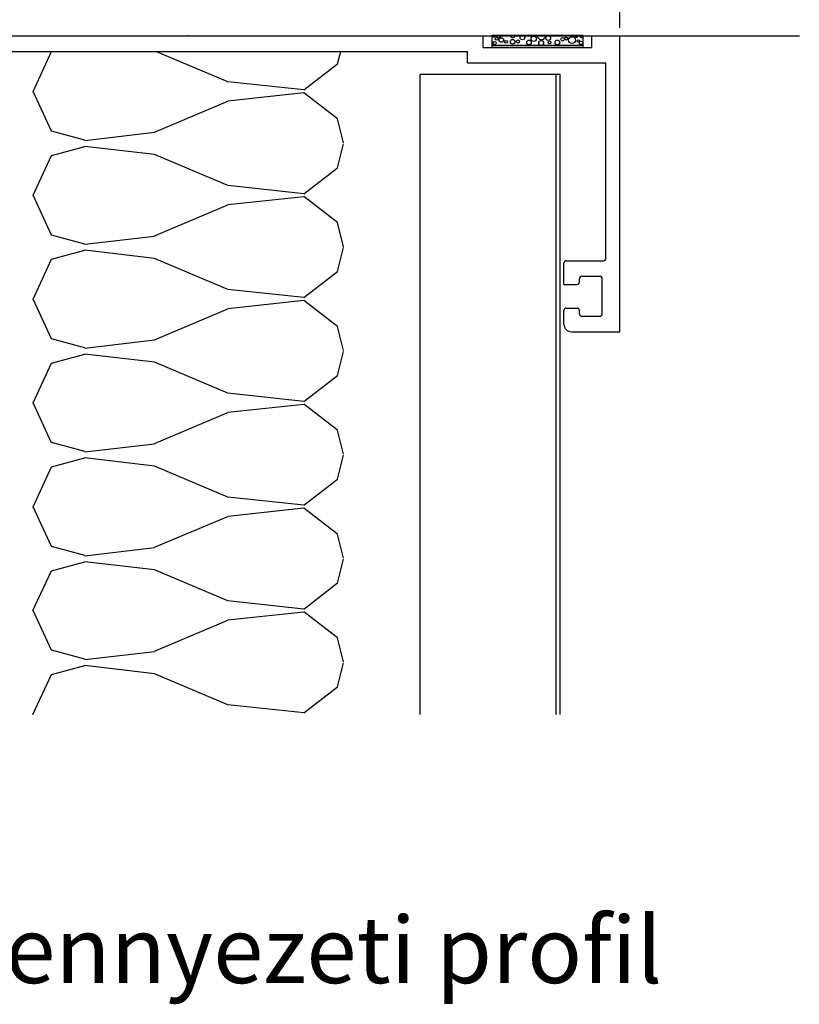
# Model space of a CAD drawing. Units: millimetres. Extents: x 27192 to 45012, y -11811 to 789.
# Drawn here: x 36633 to 38138, y -2200 to -299 of the extents above; entities that cross this region are included whole.
import ezdxf

# ---------------------------------------------------------------- set-up
doc = ezdxf.new("R2010")
doc.units = ezdxf.units.MM
for name, color, linetype in [('2', 2, 'Continuous'), ('4', 7, 'Continuous'), ('DEMENSION', 5, 'Continuous'), ('OUTLINE', 1, 'Continuous')]:
    doc.layers.add(name, color=color, linetype=linetype)
doc.dimstyles.new('ISO-25', dxfattribs={"dimtxt": 2.5, "dimasz": 2.5, "dimexe": 1.25, "dimexo": 0.625, "dimtad": 1, "dimtxsty": 'Standard', "dimcen": 2.5, "dimadec": 0, "dimazin": 0, "dimtfac": 1, "dimtmove": 0, "dimatfit": 3, "dimfxl": 1, "dimarcsym": 0})

# ---------------------------------------------------------------- blocks, each defined once
blk = doc.blocks.new('*D1')
at = {"color": 0, "lineweight": -2}
for p, q in [((36125.1, -314), (36125.1, 5)), ((37791.6, -314), (37791.6, 5)), ((36187.6, -26.2), (37729.1, -26.2))]:
    blk.add_line(p, q, dxfattribs=at)
at = {"color": 0}
for points in [[(36187.6, -15.8), (36187.6, -36.6), (36125.1, -26.2)], [(37729.1, -15.8), (37729.1, -36.6), (37791.6, -26.2)]]:
    blk.add_solid(points, dxfattribs=at)
at = {"layer": 'Defpoints', "color": 0}
for p in [(37791.6, -26.2), (36125.1, -329.6), (37791.6, -329.6)]:
    blk.add_point(p, dxfattribs=at)
at = {"color": 0, "insert": (36958.3, 20.6), "char_height": 62.5, "attachment_point": 5}
blk.add_mtext('111', dxfattribs=at)

msp = doc.modelspace()

# ---------------------------------------------------------------- hatches: boundary and pattern name
h = msp.add_hatch()
h.set_pattern_fill('BATT_INSULATION', scale=600, angle=90, style=0, pattern_type=2)
h.set_pattern_definition([(90, (36658.3, -1439.4), (-675, 200.47), [0, -200.47]), (104.0764, (36583.333, -1539.65), (7e-05, 200.4664), [48.76, -19378.45]), (104.0764, (35908.333, -1539.65), (7e-05, 200.4664), [48.76, -19378.45]), (104.0764, (35233.333, -1539.65), (7e-05, 200.4664), [48.76, -19378.45]), (104.0764, (34558.333, -1539.65), (7e-05, 200.4664), [48.76, -19378.45]), (104.0764, (33883.333, -1539.65), (7e-05, 200.46637), [48.76, -19378.45]), (104.0764, (33208.333, -1539.65), (7e-05, 200.46637), [48.76, -19378.45]), (104.0764, (32533.333, -1539.65), (7e-05, 200.46637), [48.76, -19378.45]), (115.0456, (36019.255, -1516.3), (-0.0002, 200.4665), [84.86, -54126.92]), (115.0456, (35344.255, -1516.3), (-0.0002, 200.4665), [84.86, -54126.92]), (115.0456, (34669.255, -1516.3), (-0.0002, 200.4665), [84.86, -54126.92]), (115.0456, (33994.255, -1516.3), (-0.0002, 200.4665), [84.86, -54126.92]), (115.0456, (33319.255, -1516.3), (-0.0002, 200.4665), [84.86, -54126.92]), (115.0456, (32644.255, -1516.3), (-0.0002, 200.4665), [84.86, -54126.92]), (115.0456, (31969.255, -1516.3), (-0.0002, 200.4665), [84.86, -54126.92]), (115.0456, (31294.255, -1516.3), (-0.0002, 200.4665), [84.86, -54126.92]), (115.0456, (30619.27, -1516.3), (-0.0002, 200.4665), [84.86, -54126.92]), (115.0456, (29944.27, -1516.3), (-0.0002, 200.4665), [84.86, -54126.92]), (115.0456, (29269.27, -1516.3), (-0.0002, 200.46655), [84.86, -54126.92]), (115.0456, (28594.27, -1516.3), (-0.0002, 200.46655), [84.86, -54126.92]), (115.0456, (27919.27, -1516.3), (-0.0002, 200.46655), [84.86, -54126.92]), (115.0456, (27244.27, -1516.3), (-0.0002, 200.46655), [84.86, -54126.92]), (115.0456, (26569.27, -1516.3), (-0.0002, 200.46655), [84.86, -54126.92]), (115.0456, (25894.27, -1516.3), (-0.0002, 200.46655), [84.86, -54126.92]), (115.0456, (25219.27, -1516.3), (-0.0002, 200.46655), [84.86, -54126.92]), (115.0456, (24544.27, -1516.3), (-0.0002, 200.46655), [84.86, -54126.92]), (115.0456, (23869.27, -1516.3), (-0.0002, 200.46655), [84.86, -54126.92]), (115.0456, (23194.27, -1516.3), (-0.0002, 200.46655), [84.86, -54126.923]), (115.0456, (22519.27, -1516.3), (-0.0002, 200.46655), [84.86, -54126.923]), (115.0456, (21844.27, -1516.3), (-0.0002, 200.46655), [84.86, -54126.923]), (115.0456, (21169.27, -1516.3), (-0.0002, 200.46655), [84.86, -54126.923]), (115.0456, (20494.27, -1516.3), (-0.0002, 200.46655), [84.86, -54126.923]), (115.0456, (19819.27, -1516.3), (-0.0002, 200.46655), [84.86, -54126.923]), (115.0456, (19144.27, -1516.3), (-0.0002, 200.46655), [84.86, -54126.923]), (115.0456, (18469.27, -1516.3), (-0.0002, 200.46655), [84.86, -54126.923]), (115.0456, (17794.27, -1516.3), (-0.0002, 200.46655), [84.86, -54126.923]), (115.0456, (17119.27, -1516.3), (-0.0002, 200.46655), [84.86, -54126.923]), (115.0456, (16444.27, -1516.3), (-0.0002, 200.46655), [84.86, -54126.923]), (115.0456, (15769.27, -1516.3), (-0.0002, 200.46655), [84.86, -54126.923]), (115.0456, (15094.27, -1516.3), (-0.0002, 200.46655), [84.86, -54126.923]), (115.0456, (14419.27, -1516.3), (-0.0002, 200.46655), [84.86, -54126.923]), (115.0456, (13744.27, -1516.3), (-0.0002, 200.46655), [84.86, -54126.923]), (142.435, (36571.47, -1492.35), (-5e-05, 200.466), [82.43, -33128.29]), (142.435, (35896.47, -1492.35), (-5e-05, 200.466), [82.43, -33128.29]), (142.435, (35221.47, -1492.35), (-5e-05, 200.466), [82.43, -33128.29]), (142.435, (34546.47, -1492.35), (-5e-05, 200.4665), [82.43, -33128.29]), (142.4353, (33871.47, -1492.35), (-5e-05, 200.4665), [82.43, -33128.29]), (142.4353, (33196.47, -1492.35), (-5e-05, 200.4665), [82.43, -33128.29]), (142.4353, (32521.47, -1492.35), (-5e-05, 200.4665), [82.43, -33128.29]), (142.4353, (31846.47, -1492.35), (-5e-05, 200.4665), [82.43, -33128.29]), (142.4353, (31171.47, -1492.35), (-5e-05, 200.4665), [82.43, -33128.29]), (142.4353, (30496.45, -1492.35), (-5e-05, 200.4665), [82.43, -33128.29]), (142.4353, (29821.45, -1492.35), (-5e-05, 200.4665), [82.43, -33128.29]), (142.4353, (29146.45, -1492.35), (-5e-05, 200.4665), [82.43, -33128.29]), (142.4353, (28471.45, -1492.35), (-5e-05, 200.4665), [82.43, -33128.29]), (142.4353, (27796.45, -1492.35), (-5e-05, 200.4665), [82.43, -33128.29]), (142.4353, (27121.45, -1492.35), (-5e-05, 200.4665), [82.43, -33128.29]), (142.4353, (26446.45, -1492.35), (-5e-05, 200.4665), [82.43, -33128.29]), (142.4353, (25771.45, -1492.35), (-5e-05, 200.4665), [82.43, -33128.29]), (142.4353, (25096.45, -1492.35), (-5e-05, 200.4665), [82.43, -33128.29]), (142.4353, (24421.45, -1492.35), (-5e-05, 200.4665), [82.43, -33128.29]), (142.4353, (23746.45, -1492.35), (-5e-05, 200.4665), [82.43, -33128.29]), (142.4353, (23071.45, -1492.35), (-5e-05, 200.4665), [82.43, -33128.29]), (142.4353, (22396.45, -1492.35), (-5e-05, 200.4665), [82.43, -33128.29]), (142.4353, (21721.45, -1492.35), (-5e-05, 200.4665), [82.43, -33128.29]), (142.4353, (21046.45, -1492.35), (-5e-05, 200.4665), [82.43, -33128.29]), (142.4353, (20371.45, -1492.35), (-5e-05, 200.4665), [82.43, -33128.29]), (142.4353, (19696.45, -1492.35), (-5e-05, 200.4665), [82.43, -33128.29]), (142.4353, (19021.45, -1492.35), (-5e-05, 200.4665), [82.43, -33128.29]), (142.4353, (18346.45, -1492.35), (-5e-05, 200.4665), [82.43, -33128.29]), (142.4353, (17671.45, -1492.35), (-5e-05, 200.4665), [82.43, -33128.29]), (142.4353, (16996.45, -1492.35), (-5e-05, 200.4665), [82.43, -33128.29]), (142.4353, (16321.45, -1492.35), (-5e-05, 200.4665), [82.43, -33128.29]), (142.4353, (15646.45, -1492.35), (-5e-05, 200.4665), [82.43, -33128.29]), (142.4353, (14971.45, -1492.35), (-5e-05, 200.4665), [82.43, -33128.29]), (142.4353, (14296.45, -1492.35), (-5e-05, 200.4665), [82.43, -33128.29]), (142.4353, (13621.45, -1492.35), (-5e-05, 200.4665), [82.43, -33128.29]), (142.4353, (12946.45, -1492.35), (-5e-05, 200.4665), [82.43, -33128.29]), (142.4353, (12271.45, -1492.35), (-5e-05, 200.4665), [82.43, -33128.29]), (142.4353, (11596.45, -1492.35), (-5e-05, 200.4665), [82.43, -33128.29]), (142.4353, (10921.45, -1492.35), (-5e-05, 200.4665), [82.43, -33128.29]), (157.062, (36359.44, -1621.41), (-8e-05, 200.467), [153.5, -29164.87]), (157.062, (35684.44, -1621.41), (-8e-05, 200.467), [153.5, -29164.87]), (157.062, (35009.44, -1621.41), (-8e-05, 200.467), [153.5, -29164.87]), (157.0616, (34334.44, -1621.41), (-8e-05, 200.467), [153.5, -29164.87]), (157.0616, (33659.44, -1621.41), (-8e-05, 200.467), [153.5, -29164.87]), (157.0616, (32984.44, -1621.41), (-8e-05, 200.467), [153.5, -29164.87]), (157.0616, (32309.44, -1621.41), (-8e-05, 200.4667), [153.5, -29164.87]), (157.0616, (31634.44, -1621.41), (-8e-05, 200.4667), [153.5, -29164.87]), (157.0616, (30959.44, -1621.41), (-8e-05, 200.4667), [153.5, -29164.87]), (157.0616, (30284.41, -1621.41), (-8e-05, 200.4667), [153.5, -29164.87]), (157.0616, (29609.41, -1621.41), (-8e-05, 200.4667), [153.5, -29164.87]), (157.0616, (28934.41, -1621.41), (-8e-05, 200.4667), [153.5, -29164.87]), (157.0616, (28259.41, -1621.41), (-8e-05, 200.4667), [153.5, -29164.87]), (157.0616, (27584.41, -1621.41), (-8e-05, 200.4667), [153.5, -29164.87]), (157.0616, (26909.41, -1621.41), (-8e-05, 200.4667), [153.5, -29164.87]), (157.0616, (26234.41, -1621.41), (-8e-05, 200.4667), [153.5, -29164.87]), (157.0616, (25559.41, -1621.41), (-8e-05, 200.4667), [153.5, -29164.87]), (157.0616, (24884.41, -1621.41), (-8e-05, 200.4667), [153.5, -29164.87]), (157.0616, (24209.41, -1621.41), (-8e-05, 200.4667), [153.51, -29164.87]), (157.0616, (23534.41, -1621.41), (-8e-05, 200.4667), [153.51, -29164.87]), (157.0616, (22859.41, -1621.41), (-8e-05, 200.4667), [153.51, -29164.87]), (157.0616, (22184.41, -1621.41), (-8e-05, 200.4667), [153.51, -29164.87]), (157.0616, (21509.41, -1621.41), (-8e-05, 200.4667), [153.51, -29164.87]), (157.0616, (20834.41, -1621.41), (-8e-05, 200.4667), [153.51, -29164.87]), (157.0616, (20159.41, -1621.41), (-8e-05, 200.4667), [153.51, -29164.87]), (157.0616, (19484.41, -1621.41), (-8e-05, 200.4667), [153.51, -29164.87]), (157.0616, (18809.41, -1621.41), (-8e-05, 200.4667), [153.51, -29164.87]), (157.0616, (18134.41, -1621.41), (-8e-05, 200.4667), [153.51, -29164.87]), (157.0616, (17459.41, -1621.41), (-8e-05, 200.4667), [153.51, -29164.87]), (157.0616, (16784.41, -1621.41), (-8e-05, 200.4667), [153.51, -29164.87]), (157.0616, (16109.41, -1621.41), (-8e-05, 200.4667), [153.51, -29164.87]), (157.0616, (15434.41, -1621.41), (-8e-05, 200.4667), [153.51, -29164.87]), (157.0616, (14759.41, -1621.41), (-8e-05, 200.4667), [153.51, -29164.87]), (157.0616, (14084.41, -1621.41), (-8e-05, 200.4667), [153.51, -29164.87]), (157.0616, (13409.41, -1621.41), (-8e-05, 200.4667), [153.51, -29164.87]), (157.0616, (12734.41, -1621.41), (-8e-05, 200.4667), [153.51, -29164.87]), (157.0616, (12059.41, -1621.41), (-8e-05, 200.4667), [153.51, -29164.87]), (157.0616, (11384.41, -1621.41), (-8e-05, 200.4667), [153.51, -29164.87]), (157.0616, (10709.41, -1621.41), (-8e-05, 200.4667), [153.51, -29164.87]), (157.0616, (10034.41, -1621.41), (-8e-05, 200.4667), [153.51, -29164.87]), (164.891, (36083.57, -1533.65), (-675, 2e-06), [66.61, -7624.25]), (164.891, (36083.57, -1333.18), (-675, 2e-06), [66.61, -7624.25]), (164.891, (36083.57, -1132.72), (-675, 2e-06), [66.61, -7624.25]), (164.891, (36083.57, -932.25), (-675, 2e-06), [66.61, -7624.25]), (164.891, (36083.57, -731.78), (-675, 2e-06), [66.61, -7624.25]), (164.891, (36083.57, -531.32), (-675, 2e-06), [66.61, -7624.25]), (164.891, (36083.57, -330.85), (-675, 2e-06), [66.61, -7624.25]), (164.891, (36083.57, -130.39), (-675, 2e-06), [66.61, -7624.25]), (164.891, (36083.57, 70.08), (-675, 2e-06), [66.61, -7624.25]), (164.891, (36083.57, 270.55), (-675, 2e-06), [66.61, -7624.25]), (173.2526, (36218.07, -1561.594), (-675.001, 7e-05), [135.446, -83468.616]), (173.2526, (36218.07, -1361.13), (-675.001, 7e-05), [135.446, -83468.616]), (173.2526, (36218.07, -1160.66), (-675.001, 7e-05), [135.446, -83468.616]), (173.2526, (36218.07, -960.19), (-675.001, 7e-05), [135.446, -83468.616]), (173.2526, (36218.07, -759.726), (-675.001, 7e-05), [135.446, -83468.616]), (173.2526, (36218.07, -559.26), (-675.001, 7e-05), [135.446, -83468.616]), (173.2526, (36218.07, -358.79), (-675.0012, 7e-05), [135.446, -83468.616]), (173.2526, (36218.07, -158.33), (-675.0012, 7e-05), [135.446, -83468.616]), (173.2526, (36218.07, 42.14), (-675.0012, 7e-05), [135.446, -83468.616]), (173.2526, (36218.07, 242.604), (-675.0012, 7e-05), [135.446, -83468.616]), (173.2526, (36218.07, 443.07), (-675.0012, 7e-05), [135.446, -83468.616]), (173.2526, (36218.07, 643.54), (-675.0012, 7e-05), [135.446, -83468.616]), (173.2526, (36218.07, 844), (-675.0012, 7e-05), [135.446, -83468.616]), (173.2526, (36218.07, 1044.47), (-675.0012, 7e-05), [135.446, -83468.616]), (173.2526, (36218.07, 1244.94), (-675.0012, 7e-05), [135.446, -83468.616]), (173.2526, (36218.07, 1445.41), (-675.0012, 7e-05), [135.446, -83468.616]), (173.2526, (36218.07, 1645.87), (-675.0012, 7e-05), [135.446, -83468.616]), (173.2526, (36218.07, 1846.34), (-675.0012, 7e-05), [135.446, -83468.616]), (173.2526, (36218.07, 2046.804), (-675.0012, 7e-05), [135.446, -83468.616]), (173.2526, (36218.07, 2247.27), (-675.0012, 7e-05), [135.446, -83468.616]), (173.2526, (36218.07, 2447.74), (-675.0012, 7e-05), [135.446, -83468.616]), (173.2526, (36218.07, 2648.2), (-675.0012, 7e-05), [135.446, -83468.616]), (173.2526, (36218.07, 2848.67), (-675.0012, 7e-05), [135.446, -83468.616]), (173.2526, (36218.07, 3049.134), (-675.0012, 7e-05), [135.446, -83468.616]), (173.2526, (36218.07, 3249.61), (-675.0012, 7e-05), [135.446, -83468.616]), (173.2526, (36218.07, 3450.07), (-675.0012, 7e-05), [135.446, -83468.616]), (173.2526, (36218.07, 3650.54), (-675.0012, 7e-05), [135.446, -83468.616]), (173.2526, (36218.07, 3851.004), (-675.0012, 7e-05), [135.446, -83468.616]), (173.2526, (36218.07, 4051.47), (-675.0012, 7e-05), [135.446, -83468.616]), (173.2526, (36218.07, 4251.94), (-675.0012, 7e-05), [135.446, -83468.616]), (173.2526, (36218.07, 4452.4), (-675.0012, 7e-05), [135.446, -83468.616]), (173.2526, (36218.07, 4652.86), (-675.0012, 7e-05), [135.446, -83468.616]), (173.2526, (36218.07, 4853.32), (-675.0012, 7e-05), [135.446, -83468.616]), (173.2526, (36218.07, 5053.78), (-675.0012, 7e-05), [135.446, -83468.616]), (173.2526, (36218.07, 5254.3), (-675.0012, 7e-05), [135.446, -83468.616]), (173.2526, (36218.07, 5454.76), (-675.0012, 7e-05), [135.446, -83468.616]), (173.2526, (36218.07, 5655.22), (-675.0012, 7e-05), [135.446, -83468.616]), (173.2526, (36218.07, 5855.68), (-675.0012, 7e-05), [135.446, -83468.616]), (173.2526, (36218.07, 6056.14), (-675.0012, 7e-05), [135.446, -83468.616]), (173.2526, (36218.07, 6256.6), (-675.0012, 7e-05), [135.446, -83468.616]), (173.2526, (36218.07, 6457.06), (-675.0012, 7e-05), [135.446, -83468.616]), (173.2526, (36218.07, 6657.52), (-675.0012, 7e-05), [135.446, -83468.616]), (173.2526, (36218.07, 6857.98), (-675.0012, 7e-05), [135.446, -83468.616]), (173.2526, (36218.07, 7058.5), (-675.0012, 7e-05), [135.446, -83468.616]), (173.2526, (36218.07, 7258.96), (-675.0012, 7e-05), [135.446, -83468.616]), (173.2526, (36218.07, 7459.42), (-675.0012, 7e-05), [135.446, -83468.616]), (173.2526, (36218.07, 7659.88), (-675.0012, 7e-05), [135.446, -83468.616]), (173.2526, (36218.07, 7860.34), (-675.0012, 7e-05), [135.446, -83468.616]), (173.2526, (36218.07, 8060.8), (-675.0012, 7e-05), [135.446, -83468.616]), (173.8584, (36506.135, -1637.2), (-674.9982, -0.0007), [147.54, -46696.32]), (173.8584, (36506.135, -1436.735), (-674.9982, -0.0007), [147.54, -46696.32]), (173.8584, (36506.135, -1236.27), (-674.998, -0.0007), [147.54, -46696.32]), (173.858, (36506.135, -1035.804), (-674.998, -0.0007), [147.54, -46696.32]), (173.8584, (36506.135, -835.33), (-674.998, -0.0007), [147.54, -46696.32]), (173.8584, (36506.135, -634.866), (-674.998, -0.0007), [147.54, -46696.32]), (173.8584, (36506.135, -434.4), (-674.9982, -0.0007), [147.54, -46696.32]), (173.8584, (36506.135, -233.934), (-674.9982, -0.0007), [147.54, -46696.32]), (173.8584, (36506.135, -33.47), (-674.9982, -0.0007), [147.54, -46696.32]), (173.8584, (36506.135, 167), (-674.9982, -0.0007), [147.54, -46696.32]), (173.8584, (36506.135, 367.464), (-674.9982, -0.0007), [147.54, -46696.32]), (173.8584, (36506.135, 567.93), (-674.9982, -0.0007), [147.54, -46696.32]), (173.8584, (36506.135, 768.396), (-674.9982, -0.0007), [147.54, -46696.32]), (173.8584, (36506.135, 968.86), (-674.9982, -0.0007), [147.54, -46696.32]), (173.8584, (36506.135, 1169.33), (-674.9982, -0.0007), [147.54, -46696.32]), (173.8584, (36506.135, 1369.8), (-674.9982, -0.0007), [147.54, -46696.32]), (173.8584, (36506.135, 1570.266), (-674.9982, -0.0007), [147.54, -46696.32]), (173.8584, (36506.135, 1770.73), (-674.9982, -0.0007), [147.54, -46696.32]), (173.8584, (36506.135, 1971.2), (-674.9982, -0.0007), [147.54, -46696.32]), (173.8584, (36506.135, 2171.664), (-674.9982, -0.0007), [147.54, -46696.32]), (173.8584, (36506.135, 2372.13), (-674.9982, -0.0007), [147.54, -46696.32]), (173.8584, (36506.135, 2572.596), (-674.9982, -0.0007), [147.54, -46696.32]), (173.8584, (36506.135, 2773.06), (-674.9982, -0.0007), [147.54, -46696.32]), (173.8584, (36506.135, 2973.53), (-674.9982, -0.0007), [147.54, -46696.32]), (173.8584, (36506.135, 3173.994), (-674.9982, -0.0007), [147.54, -46696.32]), (6.142, (36359.44, -1457.89), (-0.001, 200.466), [147.54, -46696.32]), (6.142, (35684.44, -1457.89), (-0.001, 200.466), [147.54, -46696.32]), (6.142, (35009.44, -1457.89), (-0.001, 200.466), [147.54, -46696.32]), (6.142, (34334.44, -1457.89), (-0.001, 200.466), [147.54, -46696.32]), (6.142, (33659.44, -1457.89), (-0.001, 200.466), [147.54, -46696.32]), (6.142, (32984.44, -1457.89), (-0.001, 200.466), [147.54, -46696.32]), (6.142, (32309.44, -1457.89), (-0.001, 200.466), [147.54, -46696.32]), (6.142, (31634.44, -1457.89), (-0.001, 200.4664), [147.54, -46696.32]), (6.142, (30959.44, -1457.89), (-0.001, 200.4664), [147.54, -46696.32]), (6.142, (30284.41, -1457.89), (-0.001, 200.4664), [147.54, -46696.32]), (6.142, (29609.41, -1457.89), (-0.001, 200.4664), [147.54, -46696.32]), (6.142, (28934.41, -1457.89), (-0.0013, 200.4664), [147.54, -46696.32]), (6.142, (28259.41, -1457.89), (-0.0013, 200.4664), [147.54, -46696.32]), (6.142, (27584.41, -1457.89), (-0.0013, 200.4664), [147.54, -46696.32]), (6.142, (26909.41, -1457.89), (-0.0013, 200.4664), [147.54, -46696.32]), (6.142, (26234.41, -1457.89), (-0.0013, 200.4664), [147.54, -46696.32]), (6.142, (25559.41, -1457.89), (-0.0013, 200.4664), [147.54, -46696.32]), (6.142, (24884.41, -1457.89), (-0.0013, 200.4664), [147.54, -46696.32]), (6.142, (24209.41, -1457.89), (-0.0013, 200.4664), [147.54, -46696.32]), (6.142, (23534.41, -1457.89), (-0.0013, 200.4664), [147.54, -46696.32]), (6.142, (22859.41, -1457.89), (-0.0013, 200.4664), [147.54, -46696.32]), (6.142, (22184.41, -1457.89), (-0.0013, 200.4664), [147.54, -46696.32]), (6.142, (21509.41, -1457.89), (-0.0013, 200.4664), [147.54, -46696.32]), (6.142, (20834.41, -1457.89), (-0.0013, 200.4664), [147.54, -46696.32]), (6.142, (20159.41, -1457.89), (-0.0013, 200.4664), [147.54, -46696.32]), (6.142, (19484.41, -1457.89), (-0.0013, 200.4664), [147.54, -46696.32]), (6.142, (18809.41, -1457.89), (-0.0013, 200.4664), [147.54, -46696.32]), (6.142, (18134.41, -1457.89), (-0.0013, 200.4664), [147.54, -46696.32]), (6.142, (17459.41, -1457.89), (-0.0013, 200.4664), [147.54, -46696.32]), (6.142, (16784.41, -1457.89), (-0.0013, 200.4664), [147.54, -46696.32]), (6.142, (16109.41, -1457.89), (-0.0013, 200.4664), [147.54, -46696.32]), (6.142, (15434.41, -1457.89), (-0.0013, 200.4664), [147.54, -46696.32]), (6.142, (14759.41, -1457.89), (-0.0013, 200.4664), [147.54, -46696.32]), (6.142, (14084.41, -1457.89), (-0.0013, 200.4664), [147.54, -46696.32]), (6.142, (13409.41, -1457.89), (-0.0013, 200.4664), [147.54, -46696.32]), (6.142, (12734.41, -1457.89), (-0.0013, 200.4664), [147.54, -46696.32]), (6.142, (12059.41, -1457.89), (-0.0013, 200.4664), [147.54, -46696.32]), (6.142, (11384.41, -1457.89), (-0.0013, 200.4664), [147.54, -46696.32]), (6.142, (10709.41, -1457.89), (-0.0013, 200.4664), [147.54, -46696.32]), (6.142, (10034.41, -1457.89), (-0.0013, 200.4664), [147.54, -46696.32]), (6.142, (9359.41, -1457.89), (-0.0013, 200.4664), [147.54, -46696.32]), (6.142, (8684.41, -1457.89), (-0.0013, 200.4664), [147.54, -46696.32]), (6.142, (8009.41, -1457.89), (-0.0013, 200.4664), [147.54, -46696.32]), (6.142, (7334.41, -1457.89), (-0.0013, 200.4664), [147.54, -46696.32]), (6.142, (6659.41, -1457.89), (-0.0013, 200.4664), [147.54, -46696.32]), (6.142, (5984.41, -1457.89), (-0.0013, 200.4664), [147.54, -46696.32]), (6.142, (5309.41, -1457.89), (-0.0013, 200.4664), [147.54, -46696.32]), (6.142, (4634.41, -1457.89), (-0.0013, 200.4664), [147.54, -46696.32]), (6.142, (3959.41, -1457.89), (-0.0013, 200.4664), [147.54, -46696.32]), (6.142, (3284.41, -1457.89), (-0.0013, 200.4664), [147.54, -46696.32]), (6.142, (2609.41, -1457.89), (-0.0013, 200.4664), [147.54, -46696.32]), (6.142, (1934.41, -1457.89), (-0.0013, 200.4664), [147.54, -46696.32]), (6.142, (1259.41, -1457.89), (-0.0013, 200.4664), [147.54, -46696.32]), (6.142, (584.41, -1457.89), (-0.0013, 200.4664), [147.54, -46696.32]), (6.142, (-90.59, -1457.89), (-0.0013, 200.4664), [147.54, -46696.32]), (6.142, (-765.59, -1457.89), (-0.0013, 200.4664), [147.54, -46696.32]), (6.142, (-1440.59, -1457.89), (-0.0013, 200.4664), [147.54, -46696.32]), (6.142, (-2115.59, -1457.89), (-0.0013, 200.4664), [147.54, -46696.32]), (6.142, (-2790.59, -1457.89), (-0.0013, 200.4664), [147.54, -46696.32]), (6.142, (-3465.59, -1457.89), (-0.0013, 200.4664), [147.54, -46696.32]), (6.142, (-4140.59, -1457.89), (-0.0013, 200.4664), [147.54, -46696.32]), (6.142, (-4815.59, -1457.89), (-0.0013, 200.4664), [147.54, -46696.32]), (6.142, (-5490.59, -1457.89), (-0.00125, 200.4664), [147.54, -46696.32]), (6.142, (-6165.59, -1457.89), (-0.00125, 200.4664), [147.54, -46696.32]), (6.142, (-6840.59, -1457.89), (-0.00125, 200.4664), [147.54, -46696.32]), (6.142, (-7515.59, -1457.89), (-0.00125, 200.4664), [147.54, -46696.32]), (6.142, (-8190.59, -1457.89), (-0.00125, 200.4664), [147.54, -46696.32]), (6.142, (-8865.59, -1457.89), (-0.00125, 200.4664), [147.54, -46696.32]), (6.142, (-9540.59, -1457.89), (-0.00125, 200.4664), [147.54, -46696.32]), (6.747, (36083.57, -1533.65), (0.001, 200.467), [135.45, -83468.62]), (6.747, (35408.57, -1533.65), (0.001, 200.467), [135.45, -83468.62]), (6.747, (34733.57, -1533.65), (0.001, 200.467), [135.45, -83468.62]), (6.747, (34058.57, -1533.65), (0.001, 200.467), [135.45, -83468.62]), (6.747, (33383.57, -1533.65), (0.001, 200.467), [135.45, -83468.62]), (6.747, (32708.57, -1533.65), (0.0015, 200.467), [135.45, -83468.62]), (6.747, (32033.57, -1533.65), (0.0015, 200.467), [135.45, -83468.62]), (6.747, (31358.57, -1533.65), (0.0015, 200.467), [135.45, -83468.62]), (6.747, (30683.57, -1533.65), (0.0015, 200.4667), [135.45, -83468.62]), (6.747, (30008.6, -1533.65), (0.0015, 200.4667), [135.45, -83468.62]), (6.747, (29333.6, -1533.65), (0.0015, 200.4667), [135.45, -83468.62]), (6.747, (28658.6, -1533.65), (0.0015, 200.4667), [135.45, -83468.62]), (6.747, (27983.6, -1533.65), (0.0015, 200.4667), [135.45, -83468.62]), (6.747, (27308.6, -1533.65), (0.0015, 200.4667), [135.45, -83468.62]), (6.747, (26633.6, -1533.65), (0.0015, 200.4667), [135.45, -83468.62]), (6.747, (25958.6, -1533.65), (0.0015, 200.4667), [135.45, -83468.62]), (6.747, (25283.6, -1533.65), (0.0015, 200.4667), [135.45, -83468.62]), (6.747, (24608.6, -1533.65), (0.0015, 200.4667), [135.45, -83468.62]), (6.747, (23933.6, -1533.65), (0.0015, 200.4667), [135.45, -83468.62]), (6.747, (23258.6, -1533.65), (0.0015, 200.4667), [135.45, -83468.62]), (6.747, (22583.6, -1533.65), (0.0015, 200.4667), [135.45, -83468.62]), (6.747, (21908.6, -1533.65), (0.0015, 200.4667), [135.45, -83468.62]), (6.747, (21233.6, -1533.65), (0.0015, 200.4667), [135.45, -83468.62]), (6.747, (20558.6, -1533.65), (0.0015, 200.4667), [135.45, -83468.62]), (6.747, (19883.6, -1533.65), (0.0015, 200.4667), [135.45, -83468.62]), (6.747, (19208.6, -1533.65), (0.0015, 200.4667), [135.45, -83468.62]), (6.747, (18533.6, -1533.65), (0.0015, 200.4667), [135.45, -83468.62]), (6.747, (17858.6, -1533.65), (0.0015, 200.4667), [135.45, -83468.62]), (6.747, (17183.6, -1533.65), (0.0015, 200.4667), [135.45, -83468.62]), (6.747, (16508.6, -1533.65), (0.0015, 200.4667), [135.45, -83468.62]), (6.747, (15833.6, -1533.65), (0.0015, 200.4667), [135.45, -83468.62]), (6.747, (15158.6, -1533.65), (0.0015, 200.4667), [135.45, -83468.62]), (6.747, (14483.6, -1533.65), (0.0015, 200.4667), [135.45, -83468.62]), (6.747, (13808.6, -1533.65), (0.0015, 200.4667), [135.45, -83468.62]), (6.747, (13133.6, -1533.65), (0.0015, 200.4667), [135.45, -83468.62]), (6.747, (12458.6, -1533.65), (0.0015, 200.4667), [135.45, -83468.62]), (6.747, (11783.6, -1533.65), (0.0015, 200.4667), [135.45, -83468.62]), (6.747, (11108.6, -1533.65), (0.0015, 200.4667), [135.45, -83468.62]), (6.747, (10433.6, -1533.65), (0.0015, 200.4667), [135.45, -83468.62]), (6.747, (9758.6, -1533.65), (0.0015, 200.4667), [135.45, -83468.62]), (6.747, (9083.6, -1533.65), (0.0015, 200.4667), [135.45, -83468.62]), (6.747, (8408.6, -1533.65), (0.0015, 200.4667), [135.45, -83468.62]), (6.747, (7733.6, -1533.65), (0.0015, 200.4667), [135.45, -83468.62]), (6.747, (7058.6, -1533.65), (0.0015, 200.4667), [135.45, -83468.62]), (6.747, (6383.6, -1533.65), (0.0015, 200.4667), [135.45, -83468.62]), (6.747, (5708.6, -1533.65), (0.0015, 200.4667), [135.45, -83468.62]), (6.747, (5033.6, -1533.65), (0.0015, 200.4667), [135.45, -83468.62]), (6.747, (4358.6, -1533.65), (0.0015, 200.4667), [135.45, -83468.62]), (6.747, (3683.6, -1533.65), (0.0015, 200.4667), [135.45, -83468.62]), (6.747, (3008.6, -1533.65), (0.0015, 200.4667), [135.45, -83468.62]), (6.747, (2333.6, -1533.65), (0.0015, 200.4667), [135.45, -83468.62]), (6.747, (1658.6, -1533.65), (0.0015, 200.4667), [135.45, -83468.62]), (6.747, (983.6, -1533.65), (0.0015, 200.4667), [135.45, -83468.62]), (6.747, (308.6, -1533.65), (0.0015, 200.4667), [135.45, -83468.62]), (6.747, (-366.4, -1533.65), (0.0015, 200.4667), [135.45, -83468.62]), (6.747, (-1041.4, -1533.65), (0.0015, 200.4667), [135.45, -83468.62]), (6.747, (-1716.4, -1533.65), (0.0015, 200.4667), [135.45, -83468.62]), (6.747, (-2391.4, -1533.65), (0.0015, 200.4667), [135.45, -83468.62]), (6.747, (-3066.4, -1533.65), (0.0015, 200.4667), [135.45, -83468.62]), (6.747, (-3741.4, -1533.65), (0.0015, 200.4667), [135.45, -83468.62]), (6.747, (-4416.4, -1533.65), (0.0015, 200.4667), [135.45, -83468.62]), (6.747, (-5091.4, -1533.65), (0.0015, 200.4667), [135.45, -83468.62]), (6.747, (-5766.4, -1533.65), (0.0015, 200.4667), [135.45, -83468.62]), (6.747, (-6441.4, -1533.65), (0.0015, 200.4667), [135.45, -83468.62]), (6.747, (-7116.4, -1533.65), (0.0015, 200.4667), [135.45, -83468.62]), (6.747, (-7791.4, -1533.65), (0.0015, 200.4667), [135.45, -83468.62]), (6.747, (-8466.4, -1533.65), (0.0015, 200.4667), [135.45, -83468.62]), (6.747, (-9141.4, -1533.65), (0.0015, 200.4667), [135.45, -83468.62]), (6.747, (-9816.4, -1533.65), (0.0015, 200.4667), [135.45, -83468.62]), (6.747, (-10491.4, -1533.65), (0.0015, 200.4667), [135.45, -83468.62]), (6.747, (-11166.4, -1533.65), (0.0015, 200.4667), [135.45, -83468.62]), (6.747, (-11841.4, -1533.65), (0.0015, 200.4667), [135.45, -83468.62]), (6.747, (-12516.4, -1533.65), (0.0015, 200.4667), [135.45, -83468.62]), (6.747, (-13191.4, -1533.65), (0.0015, 200.4667), [135.45, -83468.62]), (6.747, (-13866.4, -1533.65), (0.0015, 200.4667), [135.45, -83468.62]), (6.747, (-14541.4, -1533.65), (0.0015, 200.4667), [135.45, -83468.62]), (6.747, (-15216.4, -1533.65), (0.00146, 200.4667), [135.45, -83468.62]), (6.747, (-15891.4, -1533.65), (0.00146, 200.4667), [135.45, -83468.62]), (6.747, (-16566.4, -1533.65), (0.00146, 200.4667), [135.45, -83468.62]), (6.747, (-17241.4, -1533.65), (0.00146, 200.4667), [135.45, -83468.62]), (6.747, (-17916.4, -1533.65), (0.00146, 200.4667), [135.45, -83468.62]), (6.747, (-18591.4, -1533.65), (0.00146, 200.4667), [135.45, -83468.62]), (6.747, (-19266.4, -1533.65), (0.00146, 200.4667), [135.45, -83468.62]), (6.747, (-19941.4, -1533.65), (0.00146, 200.4667), [135.45, -83468.62]), (6.747, (-20616.4, -1533.65), (0.00146, 200.4667), [135.45, -83468.62]), (6.747, (-21291.4, -1533.65), (0.00146, 200.4667), [135.45, -83468.62]), (6.747, (-21966.4, -1533.65), (0.00146, 200.4667), [135.45, -83468.62]), (6.747, (-22641.4, -1533.65), (0.00146, 200.4667), [135.45, -83468.62]), (6.747, (-23316.4, -1533.65), (0.00146, 200.4667), [135.45, -83468.62]), (6.747, (-23991.47, -1533.65), (0.00146, 200.4667), [135.45, -83468.62]), (6.747, (-24666.47, -1533.65), (0.00146, 200.4667), [135.45, -83468.62]), (6.747, (-25341.47, -1533.65), (0.00146, 200.4667), [135.45, -83468.62]), (6.747, (-26016.47, -1533.65), (0.00146, 200.4667), [135.45, -83468.62]), (6.747, (-26691.47, -1533.65), (0.00146, 200.4667), [135.45, -83468.62]), (6.747, (-27366.47, -1533.65), (0.00146, 200.4667), [135.45, -83468.62]), (6.747, (-28041.47, -1533.65), (0.00146, 200.4667), [135.45, -83468.62]), (6.747, (-28716.47, -1533.65), (0.00146, 200.4667), [135.45, -83468.62]), (6.747, (-29391.47, -1533.65), (0.00146, 200.4667), [135.45, -83468.62]), (6.747, (-30066.47, -1533.65), (0.00146, 200.4667), [135.45, -83468.62]), (6.747, (-30741.47, -1533.65), (0.00146, 200.4667), [135.45, -83468.62]), (6.747, (-31416.47, -1533.65), (0.00146, 200.4667), [135.45, -83468.62]), (6.747, (-32091.47, -1533.65), (0.00146, 200.4667), [135.45, -83468.62]), (6.747, (-32766.47, -1533.65), (0.00146, 200.4667), [135.45, -83468.62]), (6.747, (-33441.47, -1533.65), (0.00146, 200.4667), [135.45, -83468.62]), (6.747, (-34116.47, -1533.65), (0.00146, 200.4667), [135.45, -83468.62]), (6.747, (-34791.47, -1533.65), (0.00146, 200.4667), [135.45, -83468.62]), (6.747, (-35466.47, -1533.65), (0.00146, 200.4667), [135.45, -83468.62]), (6.747, (-36141.47, -1533.65), (0.00146, 200.4667), [135.45, -83468.62]), (6.747, (-36816.47, -1533.65), (0.00146, 200.4667), [135.45, -83468.62]), (6.747, (-37491.47, -1533.65), (0.00146, 200.4667), [135.45, -83468.62]), (6.747, (-38166.47, -1533.65), (0.00146, 200.4667), [135.45, -83468.62]), (6.747, (-38841.47, -1533.65), (0.00146, 200.4667), [135.45, -83468.62]), (6.747, (-39516.47, -1533.65), (0.00146, 200.4667), [135.45, -83468.62]), (6.747, (-40191.47, -1533.65), (0.00146, 200.4667), [135.45, -83468.62]), (6.747, (-40866.47, -1533.65), (0.00146, 200.4667), [135.45, -83468.62]), (6.747, (-41541.47, -1533.65), (0.00146, 200.4667), [135.45, -83468.62]), (6.747, (-42216.47, -1533.65), (0.00146, 200.4667), [135.45, -83468.62]), (6.747, (-42891.47, -1533.65), (0.00146, 200.4667), [135.45, -83468.62]), (6.747, (-43566.47, -1533.65), (0.00146, 200.4667), [135.45, -83468.62]), (6.747, (-44241.47, -1533.65), (0.00146, 200.4667), [135.45, -83468.62]), (6.747, (-44916.47, -1533.65), (0.00146, 200.4667), [135.45, -83468.62]), (6.747, (-45591.47, -1533.65), (0.00146, 200.4667), [135.45, -83468.62]), (6.747, (-46266.47, -1533.65), (0.00146, 200.4667), [135.45, -83468.62]), (15.109, (36019.26, -1563), (-6e-05, 200.466), [66.6, -7624.25]), (15.109, (35344.26, -1563), (-6e-05, 200.466), [66.61, -7624.25]), (15.109, (34669.26, -1563), (-6e-05, 200.466), [66.61, -7624.25]), (15.109, (33994.26, -1563), (-6e-05, 200.466), [66.61, -7624.25]), (15.109, (33319.26, -1563), (-6e-05, 200.466), [66.61, -7624.25]), (15.109, (32644.26, -1563), (-6e-05, 200.466), [66.61, -7624.25]), (15.109, (31969.26, -1563), (-6e-05, 200.4664), [66.61, -7624.25]), (15.109, (31294.26, -1563), (-6e-05, 200.4664), [66.61, -7624.25]), (15.109, (30619.27, -1563), (-6e-05, 200.4664), [66.61, -7624.25]), (15.109, (29944.27, -1563), (-6e-05, 200.4664), [66.61, -7624.25]), (15.109, (29269.27, -1563), (-6e-05, 200.4664), [66.61, -7624.25]), (22.938, (36218.07, -1517.7), (0.001, 200.467), [153.5, -29164.87]), (22.938, (35543.07, -1517.7), (0.001, 200.467), [153.5, -29164.87]), (22.938, (34868.07, -1517.7), (0.001, 200.467), [153.5, -29164.87]), (22.938, (34193.07, -1517.7), (0.001, 200.467), [153.5, -29164.87]), (22.938, (33518.07, -1517.7), (0.0015, 200.467), [153.5, -29164.87]), (22.938, (32843.07, -1517.7), (0.0015, 200.467), [153.5, -29164.87]), (22.938, (32168.07, -1517.7), (0.0015, 200.4667), [153.5, -29164.87]), (22.938, (31493.07, -1517.7), (0.0015, 200.4667), [153.5, -29164.87]), (22.938, (30818.07, -1517.7), (0.0015, 200.4667), [153.5, -29164.87]), (22.938, (30143.05, -1517.7), (0.0015, 200.4667), [153.5, -29164.87]), (22.938, (29468.05, -1517.7), (0.0015, 200.4667), [153.5, -29164.87]), (22.938, (28793.05, -1517.7), (0.0015, 200.4667), [153.5, -29164.87]), (22.938, (28118.05, -1517.7), (0.0015, 200.4667), [153.5, -29164.87]), (22.938, (27443.05, -1517.7), (0.0015, 200.4667), [153.5, -29164.87]), (22.938, (26768.05, -1517.7), (0.0015, 200.4667), [153.5, -29164.87]), (22.938, (26093.05, -1517.7), (0.0015, 200.4667), [153.5, -29164.87]), (22.938, (25418.05, -1517.7), (0.0015, 200.4667), [153.5, -29164.87]), (22.938, (24743.05, -1517.7), (0.0015, 200.4667), [153.5, -29164.87]), (22.938, (24068.05, -1517.7), (0.0015, 200.4667), [153.51, -29164.87]), (22.938, (23393.05, -1517.7), (0.0015, 200.4667), [153.51, -29164.87]), (22.938, (22718.05, -1517.7), (0.0015, 200.4667), [153.51, -29164.87]), (22.938, (22043.05, -1517.7), (0.0015, 200.4667), [153.51, -29164.87]), (22.938, (21368.05, -1517.7), (0.0015, 200.4667), [153.51, -29164.87]), (22.938, (20693.05, -1517.7), (0.0015, 200.4667), [153.51, -29164.87]), (22.938, (20018.05, -1517.7), (0.0015, 200.4667), [153.51, -29164.87]), (22.938, (19343.05, -1517.7), (0.0015, 200.4667), [153.51, -29164.87]), (22.938, (18668.05, -1517.7), (0.0015, 200.4667), [153.51, -29164.87]), (22.938, (17993.05, -1517.7), (0.0015, 200.4667), [153.51, -29164.87]), (22.938, (17318.05, -1517.7), (0.0015, 200.4667), [153.51, -29164.87]), (22.938, (16643.05, -1517.7), (0.0015, 200.4667), [153.51, -29164.87]), (22.938, (15968.05, -1517.7), (0.0015, 200.4667), [153.51, -29164.87]), (22.938, (15293.05, -1517.7), (0.0015, 200.4667), [153.51, -29164.87]), (22.938, (14618.05, -1517.7), (0.0015, 200.4667), [153.51, -29164.87]), (22.938, (13943.05, -1517.7), (0.0015, 200.4667), [153.51, -29164.87]), (22.938, (13268.05, -1517.7), (0.0015, 200.4667), [153.51, -29164.87]), (22.938, (12593.05, -1517.7), (0.0015, 200.4667), [153.51, -29164.87]), (22.938, (11918.05, -1517.7), (0.0015, 200.4667), [153.51, -29164.87]), (22.938, (11243.05, -1517.7), (0.0015, 200.4667), [153.51, -29164.87]), (22.938, (10568.05, -1517.7), (0.0015, 200.4667), [153.51, -29164.87]), (22.938, (9893.05, -1517.7), (0.0015, 200.4667), [153.51, -29164.87]), (37.565, (36506.13, -1637.2), (-0.001, 200.466), [82.43, -33128.29]), (37.565, (35831.14, -1637.2), (-0.001, 200.466), [82.43, -33128.29]), (37.565, (35156.14, -1637.2), (-0.001, 200.466), [82.43, -33128.29]), (37.565, (34481.14, -1637.2), (-0.001, 200.4665), [82.43, -33128.29]), (37.565, (33806.14, -1637.2), (-0.001, 200.4665), [82.43, -33128.29]), (37.565, (33131.14, -1637.2), (-0.001, 200.4665), [82.43, -33128.29]), (37.565, (32456.14, -1637.2), (-0.001, 200.4665), [82.43, -33128.29]), (37.565, (31781.14, -1637.2), (-0.001, 200.4665), [82.43, -33128.29]), (37.565, (31106.14, -1637.2), (-0.001, 200.4665), [82.43, -33128.29]), (37.565, (30431.11, -1637.2), (-0.001, 200.4665), [82.43, -33128.29]), (37.565, (29756.11, -1637.2), (-0.001, 200.4665), [82.43, -33128.29]), (37.565, (29081.11, -1637.2), (-0.001, 200.4665), [82.43, -33128.29]), (37.565, (28406.11, -1637.2), (-0.001, 200.4665), [82.43, -33128.29]), (37.565, (27731.11, -1637.2), (-0.001, 200.4665), [82.43, -33128.29]), (37.565, (27056.11, -1637.2), (-0.001, 200.4665), [82.43, -33128.29]), (37.565, (26381.11, -1637.2), (-0.001, 200.4665), [82.43, -33128.29]), (37.565, (25706.11, -1637.2), (-0.001, 200.4665), [82.43, -33128.29]), (37.565, (25031.11, -1637.2), (-0.001, 200.4665), [82.43, -33128.29]), (37.565, (24356.11, -1637.2), (-0.001, 200.4665), [82.43, -33128.29]), (37.565, (23681.11, -1637.2), (-0.001, 200.4665), [82.43, -33128.29]), (37.565, (23006.11, -1637.2), (-0.001, 200.4665), [82.43, -33128.29]), (37.565, (22331.11, -1637.2), (-0.001, 200.4665), [82.43, -33128.29]), (37.565, (21656.11, -1637.2), (-0.001, 200.4665), [82.43, -33128.29]), (37.565, (20981.11, -1637.2), (-0.001, 200.4665), [82.43, -33128.29]), (37.565, (20306.11, -1637.2), (-0.001, 200.4665), [82.43, -33128.29]), (37.565, (19631.11, -1637.2), (-0.001, 200.4665), [82.43, -33128.29]), (37.565, (18956.11, -1637.2), (-0.001, 200.4665), [82.43, -33128.29]), (37.565, (18281.11, -1637.2), (-0.001, 200.4665), [82.43, -33128.29]), (37.565, (17606.11, -1637.2), (-0.001, 200.4665), [82.43, -33128.29]), (37.565, (16931.11, -1637.2), (-0.001, 200.4665), [82.43, -33128.29]), (37.565, (16256.11, -1637.2), (-0.001, 200.4665), [82.43, -33128.29]), (37.565, (15581.11, -1637.2), (-0.001, 200.4665), [82.43, -33128.29]), (37.565, (14906.11, -1637.2), (-0.001, 200.4665), [82.43, -33128.29]), (37.565, (14231.11, -1637.2), (-0.001, 200.4665), [82.43, -33128.29]), (37.565, (13556.11, -1637.2), (-0.001, 200.4665), [82.43, -33128.29]), (37.565, (12881.11, -1637.2), (-0.001, 200.4665), [82.43, -33128.29]), (37.565, (12206.11, -1637.2), (-0.001, 200.4665), [82.43, -33128.29]), (37.565, (11531.11, -1637.2), (-0.001, 200.4665), [82.43, -33128.29]), (37.565, (10856.11, -1637.2), (-0.001, 200.4665), [82.43, -33128.29]), (64.954, (35983.33, -1639.88), (0.0016, 200.4665), [84.86, -54126.92]), (64.954, (35308.33, -1639.88), (0.0016, 200.4665), [84.86, -54126.92]), (64.954, (34633.33, -1639.88), (0.0016, 200.4665), [84.86, -54126.92]), (64.954, (33958.33, -1639.88), (0.0016, 200.4665), [84.86, -54126.92]), (64.954, (33283.33, -1639.88), (0.0016, 200.4665), [84.86, -54126.92]), (64.954, (32608.33, -1639.88), (0.0016, 200.4665), [84.86, -54126.92]), (64.954, (31933.33, -1639.88), (0.0016, 200.4665), [84.86, -54126.92]), (64.954, (31258.33, -1639.88), (0.0016, 200.4665), [84.86, -54126.92]), (64.954, (30583.33, -1639.88), (0.0016, 200.4665), [84.86, -54126.92]), (64.954, (29908.33, -1639.88), (0.0016, 200.4665), [84.86, -54126.92]), (64.954, (29233.33, -1639.88), (0.0016, 200.46655), [84.86, -54126.92]), (64.954, (28558.33, -1639.88), (0.0016, 200.46655), [84.86, -54126.92]), (64.954, (27883.33, -1639.88), (0.0016, 200.46655), [84.86, -54126.92]), (64.954, (27208.33, -1639.88), (0.0016, 200.46655), [84.86, -54126.92]), (64.954, (26533.33, -1639.88), (0.0016, 200.46655), [84.86, -54126.92]), (64.954, (25858.33, -1639.88), (0.0016, 200.46655), [84.86, -54126.92]), (64.954, (25183.33, -1639.88), (0.0016, 200.46655), [84.86, -54126.92]), (64.954, (24508.33, -1639.88), (0.0016, 200.46655), [84.86, -54126.92]), (64.954, (23833.33, -1639.88), (0.0016, 200.46655), [84.86, -54126.923]), (64.954, (23158.33, -1639.88), (0.0016, 200.46655), [84.86, -54126.923]), (64.954, (22483.33, -1639.88), (0.0016, 200.46655), [84.86, -54126.923]), (64.954, (21808.33, -1639.88), (0.0016, 200.46655), [84.86, -54126.923]), (64.954, (21133.33, -1639.88), (0.0016, 200.46655), [84.86, -54126.923]), (64.954, (20458.33, -1639.88), (0.0016, 200.46655), [84.86, -54126.923]), (64.954, (19783.33, -1639.88), (0.0016, 200.46655), [84.86, -54126.923]), (64.954, (19108.33, -1639.88), (0.0016, 200.46655), [84.86, -54126.923]), (64.954, (18433.33, -1639.88), (0.0016, 200.46655), [84.86, -54126.923]), (64.954, (17758.33, -1639.88), (0.0016, 200.46655), [84.86, -54126.923]), (64.954, (17083.33, -1639.88), (0.0016, 200.46655), [84.86, -54126.923]), (64.954, (16408.33, -1639.88), (0.0016, 200.46655), [84.86, -54126.923]), (64.954, (15733.33, -1639.88), (0.0016, 200.46655), [84.86, -54126.923]), (64.954, (15058.33, -1639.88), (0.0016, 200.46655), [84.86, -54126.923]), (64.954, (14383.33, -1639.88), (0.0016, 200.46655), [84.86, -54126.923]), (64.954, (13708.33, -1639.88), (0.0016, 200.46655), [84.86, -54126.923]), (75.924, (36571.47, -1586.947), (-0.0015, 200.4664), [48.76, -19378.45]), (75.924, (35896.47, -1586.947), (-0.0015, 200.4664), [48.76, -19378.45]), (75.924, (35221.47, -1586.947), (-0.0015, 200.4664), [48.76, -19378.45]), (75.924, (34546.47, -1586.947), (-0.0015, 200.4664), [48.76, -19378.45]), (75.924, (33871.47, -1586.947), (-0.0015, 200.46637), [48.76, -19378.45]), (75.924, (33196.47, -1586.947), (-0.0015, 200.46637), [48.76, -19378.45]), (75.924, (32521.47, -1586.947), (-0.00147, 200.46637), [48.76, -19378.45])])
h.paths.add_polyline_path([(37258.3, -359.6), (36658.3, -359.6), (36658.3, -1639.9), (37258.3, -1639.9)])

# ---------------------------------------------------------------- linework, layer by layer
at = {"color": 7}
for p, q in [((35778.5, -329.6), (38138.2, -329.6)), ((37720.2, -348.3), (37545, -348.3)), ((37720.2, -352.1), (37545, -352.1)), ((37676.1, -404.3), (37406.1, -404.3))]:
    msp.add_line(p, q, dxfattribs=at)
at = {"layer": '2', "color": 7}
msp.add_lwpolyline([(37720.2, -328.5), (37720.2, -352.1), (37545, -352.1), (37545, -328.5)], close=True, dxfattribs=at)
at = {"layer": '4', "color": 7}
for p, q in [((37406.1, -1639.9), (37406.1, -404.3)), ((37668.6, -1639.9), (37668.6, -404.3)), ((37676.1, -1639.9), (37676.1, -404.3))]:
    msp.add_line(p, q, dxfattribs=at)
for centre, radius in [((37549.7, -343.5), 3.14), ((37553.8, -335.4), 2.68), ((37562.6, -337.7), 4.48), ((37571.8, -341.3), 2.68), ((37584.6, -341), 4.48), ((37594.9, -340.6), 3.14), ((37603.4, -332.9), 4.48), ((37616.2, -342.4), 4.48), ((37625.4, -335.4), 5.16), ((37639.7, -343.5), 4.65), ((37653.3, -334), 4.48), ((37655.9, -342.4), 2.68), ((37671, -342.4), 4.48), ((37681.3, -336.2), 3.48), ((37687.9, -335.1), 2.68), ((37699.3, -338), 6.62), ((37711.4, -339.5), 2.23), ((37716.5, -343.2), 3.48)]:
    msp.add_circle(centre, radius, dxfattribs=at)
for centre, radius, start, end in [((37547.5, -327.4), 4.48, 234.694, 345.1115), ((37557.8, -328.8), 4.48, 175.9343, 4.0657), ((37585, -328.5), 4.94, 180.5749, 359.4251), ((37591.6, -322.1), 8.16, 231.9119, 308.0881), ((37640.5, -328.8), 8.16, 177.7662, 2.2338), ((37707, -328.8), 3.67, 175.034, 4.966), ((37719.5, -324.8), 8.16, 207.1714, 275.3395)]:
    msp.add_arc(centre, radius, start, end, dxfattribs=at)
at = {"layer": 'DEMENSION', "color": 7}
msp.add_point((36958.3, -329.6), dxfattribs=at)
at = {"layer": 'OUTLINE', "color": 7}
for p, q in [((36389.1, -329.6), (37527.6, -329.6)), ((37527.6, -352.1), (37527.6, -329.6)), ((37737.6, -329.6), (37791.6, -329.6)), ((37737.6, -352.1), (37737.6, -329.6)), ((37791.6, -901.1), (37791.6, -329.6)), ((36419.1, -359.6), (37497.6, -359.6)), ((37497.6, -382.1), (37497.6, -359.6)), ((37527.6, -352.1), (37737.6, -352.1)), ((37497.6, -382.1), (37764.6, -382.1)), ((37764.6, -759.4), (37764.6, -382.1)), ((37683.6, -809.6), (37683.6, -768.4)), ((37688.1, -763.9), (37760.1, -763.9)), ((37713.6, -805.1), (37713.6, -798.4)), ((37718.1, -793.9), (37753.3, -793.9)), ((37757.8, -866.6), (37757.8, -798.4)), ((37683.6, -809.6), (37709.1, -809.6)), ((37688.1, -855.4), (37709.1, -855.4)), ((37683.6, -886.1), (37683.6, -859.9)), ((37713.6, -866.6), (37713.6, -859.9)), ((37718.1, -871.1), (37753.3, -871.1)), ((37698.6, -901.1), (37791.6, -901.1))]:
    msp.add_line(p, q, dxfattribs=at)
for centre, radius, start, end in [((37760.1, -759.4), 4.5, 270, 0), ((37688.1, -768.4), 4.5, 90, 180), ((37718.1, -798.4), 4.5, 90, 180), ((37753.3, -798.4), 4.5, 0, 90), ((37709.1, -805.1), 4.5, 270, 0), ((37688.1, -859.9), 4.5, 90, 180), ((37709.1, -859.9), 4.5, 360, 90), ((37718.1, -866.6), 4.5, 180, 270), ((37753.3, -866.6), 4.5, 270, 0), ((37698.6, -886.1), 15, 180, 270)]:
    msp.add_arc(centre, radius, start, end, dxfattribs=at)
msp.add_point((36958.3, -329.6), dxfattribs=at)

# ---------------------------------------------------------------- texts
at = {"color": 7, "insert": (36462.6, -2030.4), "char_height": 128.25, "width": 8599.048, "attachment_point": 1}
msp.add_mtext('{\\fVerdana|b0|i0|c238|p34;Mennyezeti profil}', dxfattribs=at)

# ---------------------------------------------------------------- dimensions: what is measured, and where the dimension line sits
at = {"color": 7}
dim = msp.add_linear_dim(base=(37791.6, -26.2), p1=(36125.1, -329.6), p2=(37791.6, -329.6), text='111', dimstyle='ISO-25', override={"dimscale": 25, "dimdec": 0, "dimtdec": 0}, dxfattribs=at)
dim.commit()
dim.dimension.update_dxf_attribs({"geometry": '*D1', "text_midpoint": (36958.3, 20.6)})

doc.saveas('drawing.dxf')
